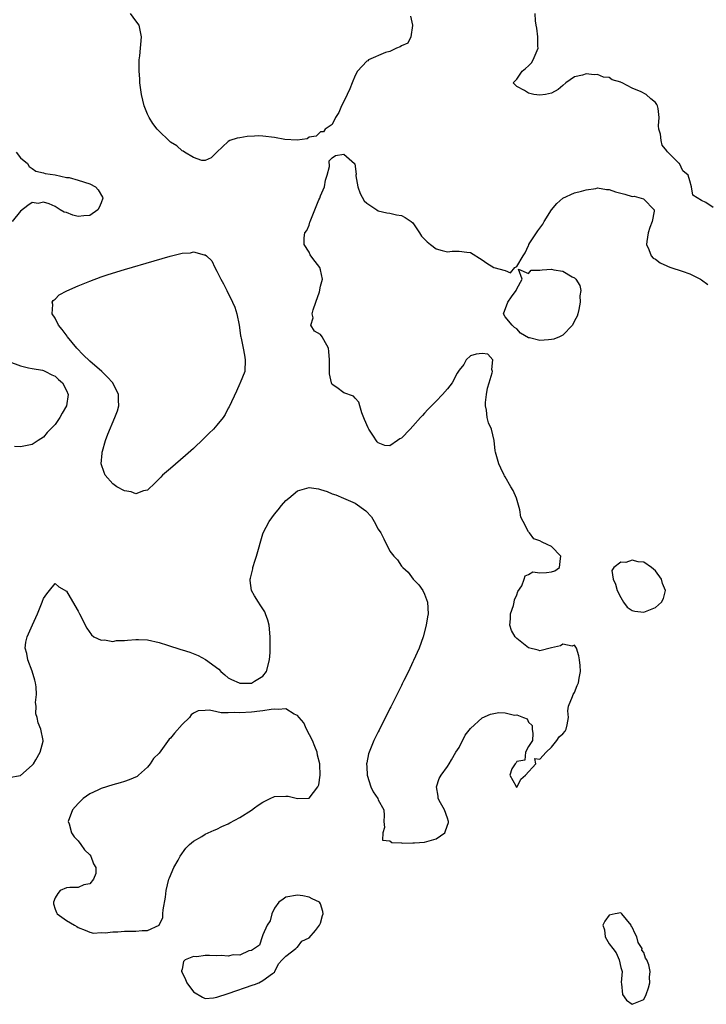
# Model space of a CAD drawing. Units: inches. Extents: x 2637000 to 2640000, y 1479000 to 1482000.
# Drawn here: x 2637675 to 2637794, y 1480331 to 1480502 of the extents above; entities that cross this region are included whole.
import ezdxf

# ---------------------------------------------------------------- set-up
doc = ezdxf.new("R2010")
doc.units = ezdxf.units.IN
doc.header["$MEASUREMENT"] = 0
doc.layers.add('LD26371479_2ft', color=220, linetype='Continuous')

msp = doc.modelspace()

# ---------------------------------------------------------------- linework, layer by layer
at = {"layer": 'LD26371479_2ft'}
for points, elevation in [([(2637742.56, 1480502.56), (2637742.95, 1480501), (2637742.92, 1480500.92), (2637742.66, 1480499), (2637742.1, 1480497.9), (2637741, 1480497.43), (2637740.78, 1480497.22), (2637740.16, 1480497), (2637739, 1480496.46), (2637738.25, 1480496.25), (2637735.31, 1480495), (2637735.16, 1480494.84), (2637735, 1480494.76), (2637733.37, 1480493), (2637733, 1480492.26), (2637732.48, 1480491), (2637732.06, 1480489.94), (2637731.58, 1480489), (2637731, 1480487.77), (2637730.61, 1480487), (2637730.15, 1480485.85), (2637729.6, 1480485), (2637729, 1480483.81), (2637727.82, 1480483), (2637727.51, 1480482.49), (2637727, 1480482.51), (2637726.26, 1480481.74), (2637725, 1480481.57), (2637724.69, 1480481.31), (2637722.95, 1480481.05), (2637720.83, 1480481.17), (2637719, 1480481.52), (2637717, 1480481.77), (2637716.2, 1480481.8), (2637715.56, 1480481.77), (2637714.28, 1480481.72), (2637713, 1480481.5), (2637712.56, 1480481.44), (2637711.27, 1480481), (2637711, 1480480.86), (2637709, 1480479), (2637708.02, 1480477.98), (2637707, 1480477.55), (2637706.45, 1480477.55), (2637705, 1480478.06), (2637703.43, 1480479), (2637703.18, 1480479.18), (2637703, 1480479.23), (2637702.07, 1480480.07), (2637701, 1480480.74), (2637700.71, 1480481), (2637699, 1480482.63), (2637698.68, 1480483), (2637697.95, 1480483.95), (2637697.27, 1480485), (2637697, 1480485.57), (2637696.42, 1480487), (2637695.97, 1480489), (2637695.78, 1480490.22), (2637695.7, 1480491), (2637695.7, 1480491.7), (2637695.56, 1480493), (2637695.54, 1480494.46), (2637695.59, 1480495), (2637695.69, 1480495.69), (2637695.95, 1480499), (2637695.54, 1480501), (2637695, 1480501.77), (2637694.06, 1480503)], 8094), ([(2637795, 1480469.4), (2637793.76, 1480470.24), (2637793, 1480470.59), (2637791.52, 1480471.52), (2637791.26, 1480473), (2637791, 1480474.04), (2637790.67, 1480475), (2637789.78, 1480475.78), (2637789.18, 1480477), (2637789.07, 1480477.07), (2637789, 1480477.17), (2637787.15, 1480479), (2637787.07, 1480479.07), (2637787, 1480479.24), (2637786.19, 1480480.19), (2637786.01, 1480481), (2637785.9, 1480482.1), (2637785.6, 1480483), (2637785.54, 1480483.54), (2637785.64, 1480485), (2637785.47, 1480486.53), (2637785.4, 1480487), (2637785.26, 1480487.26), (2637785, 1480487.61), (2637784.21, 1480488.21), (2637783.39, 1480489), (2637782.54, 1480489.46), (2637781, 1480490.1), (2637779.26, 1480491), (2637779.08, 1480491.08), (2637779, 1480491.13), (2637777.54, 1480491.54), (2637777, 1480491.91), (2637775.99, 1480491.99), (2637775, 1480492.45), (2637774.4, 1480492.4), (2637773, 1480492.58), (2637772.36, 1480492.36), (2637771, 1480492.04), (2637769.5, 1480491), (2637769, 1480490.54), (2637768.15, 1480489.85), (2637767, 1480489.19), (2637765.98, 1480489), (2637765, 1480488.88), (2637763.95, 1480489), (2637763, 1480489.22), (2637762.32, 1480489.68), (2637761, 1480490.4), (2637760.34, 1480491), (2637761, 1480491.66), (2637761.92, 1480493), (2637762.49, 1480493.51), (2637763, 1480493.94), (2637763.55, 1480494.45), (2637763.82, 1480495), (2637764.68, 1480497), (2637764.66, 1480497.34), (2637764.66, 1480499), (2637764.46, 1480500.46), (2637764.34, 1480501), (2637764.26, 1480501.74), (2637764.2, 1480503)], 8094), ([(2637673, 1480370.6), (2637675, 1480370.98), (2637677, 1480372.74), (2637677.24, 1480373), (2637677.66, 1480373.66), (2637678.4, 1480375), (2637678.91, 1480376.91), (2637678.91, 1480377), (2637678.55, 1480379), (2637678.09, 1480380.09), (2637677.9, 1480381), (2637677.67, 1480381.67), (2637677.73, 1480383), (2637677.61, 1480383.61), (2637677.77, 1480385), (2637677.7, 1480386.3), (2637677.58, 1480387), (2637677.47, 1480387.47), (2637677.02, 1480389.02), (2637676.27, 1480391), (2637676.12, 1480392.12), (2637675.8, 1480393), (2637675.94, 1480394.06), (2637676.16, 1480395), (2637677.06, 1480397.06), (2637677.96, 1480399), (2637678.78, 1480401), (2637678.83, 1480401.17), (2637679, 1480401.64), (2637679.54, 1480402.46), (2637680.03, 1480403), (2637681, 1480404.21), (2637681.67, 1480403.67), (2637683, 1480402.92), (2637684.44, 1480400.44), (2637685, 1480399.45), (2637685.22, 1480399), (2637686.5, 1480396.5), (2637687.32, 1480395.32), (2637687.73, 1480395), (2637689, 1480394.41), (2637689.53, 1480394.47), (2637691, 1480394.19), (2637691.66, 1480394.34), (2637693, 1480394.33), (2637693.56, 1480394.44), (2637695, 1480394.54), (2637695.45, 1480394.55), (2637697, 1480394.48), (2637699, 1480394.03), (2637700.47, 1480393.53), (2637702.81, 1480392.81), (2637703, 1480392.74), (2637704.34, 1480392.34), (2637705.78, 1480391.78), (2637707.08, 1480391.08), (2637709.36, 1480389.36), (2637709.7, 1480389), (2637710.39, 1480388.39), (2637711, 1480387.91), (2637711.59, 1480387.59), (2637712.9, 1480387), (2637713, 1480386.97), (2637715.02, 1480386.98), (2637715.56, 1480387.31), (2637717, 1480388.19), (2637717.6, 1480389), (2637718.16, 1480391), (2637718.28, 1480392.28), (2637718.29, 1480393), (2637718.26, 1480393.74), (2637718.25, 1480395), (2637718.09, 1480397), (2637717.87, 1480397.87), (2637717.48, 1480399), (2637717.32, 1480399.32), (2637716.55, 1480400.55), (2637716.22, 1480401), (2637715.56, 1480402.09), (2637715.01, 1480403), (2637714.78, 1480404.78), (2637714.79, 1480405), (2637714.84, 1480405.16), (2637715, 1480405.87), (2637715.23, 1480406.77), (2637715.25, 1480407), (2637715.35, 1480407.35), (2637715.56, 1480407.96), (2637715.91, 1480409), (2637717, 1480412.86), (2637717.05, 1480413), (2637718.11, 1480415), (2637719, 1480416.24), (2637719.65, 1480417), (2637720.25, 1480417.75), (2637721, 1480418.61), (2637721.48, 1480419), (2637723, 1480420.3), (2637725, 1480420.88), (2637726.62, 1480420.62), (2637727, 1480420.53), (2637728.16, 1480420.16), (2637729, 1480419.8), (2637729.62, 1480419.62), (2637730.95, 1480419), (2637733, 1480418.14), (2637734.82, 1480416.82), (2637735.8, 1480415.8), (2637736.27, 1480415), (2637737, 1480413.67), (2637737.43, 1480413), (2637737.97, 1480411.97), (2637739, 1480409.81), (2637739.7, 1480409), (2637740.33, 1480408.33), (2637741, 1480407.24), (2637741.14, 1480407.14), (2637741.22, 1480407), (2637742.19, 1480406.19), (2637743.05, 1480405), (2637744, 1480404), (2637744.71, 1480403), (2637745, 1480402.41), (2637745.53, 1480401), (2637745.61, 1480399), (2637745.55, 1480398.45), (2637745.3, 1480397), (2637744.76, 1480395), (2637744.05, 1480393), (2637743.12, 1480390.88), (2637743, 1480390.66), (2637742.23, 1480389), (2637741.45, 1480387.45), (2637741.16, 1480386.84), (2637741, 1480386.55), (2637740.49, 1480385.51), (2637739.45, 1480383.45), (2637739.17, 1480382.83), (2637739, 1480382.55), (2637738.5, 1480381.5), (2637737.45, 1480379.45), (2637737.17, 1480378.83), (2637737, 1480378.55), (2637736.25, 1480377), (2637735.41, 1480375), (2637735.31, 1480374.69), (2637735, 1480373.15), (2637734.98, 1480373), (2637735, 1480372.48), (2637735.08, 1480371), (2637735.72, 1480369), (2637736.13, 1480368.13), (2637736.89, 1480367), (2637737, 1480366.74), (2637737.98, 1480365), (2637738.03, 1480364.03), (2637737.97, 1480363), (2637738.07, 1480361.93), (2637737.8, 1480361), (2637737.74, 1480359.74), (2637739, 1480359.65), (2637739.34, 1480359.34), (2637741, 1480359.27), (2637741.21, 1480359.21), (2637743, 1480359.27), (2637743.26, 1480359.26), (2637745, 1480359.43), (2637747, 1480359.98), (2637748.5, 1480361), (2637748.66, 1480361.34), (2637749.16, 1480362.84), (2637749.17, 1480363), (2637749, 1480363.56), (2637748.46, 1480365), (2637747.79, 1480366.21), (2637747.39, 1480367), (2637747.39, 1480367.39), (2637747.08, 1480369), (2637747.56, 1480370.44), (2637747.87, 1480371), (2637749, 1480372.49), (2637749.27, 1480373), (2637749.67, 1480373.67), (2637750.43, 1480375), (2637751, 1480375.8), (2637752.05, 1480377.95), (2637753, 1480379.09), (2637755, 1480380.96), (2637756.44, 1480381.56), (2637757, 1480381.73), (2637757.89, 1480381.89), (2637759, 1480381.82), (2637760.61, 1480381.39), (2637761, 1480381.49), (2637762.13, 1480381), (2637762.77, 1480380.77), (2637763, 1480380.2), (2637763.65, 1480379.65), (2637763.67, 1480379), (2637763.79, 1480378.21), (2637763.72, 1480377), (2637763, 1480375.99), (2637762.53, 1480375), (2637762.36, 1480373.64), (2637761, 1480373.39), (2637760.86, 1480373.14), (2637760.71, 1480373), (2637760.14, 1480372.14), (2637759.76, 1480371), (2637760.85, 1480369.15), (2637760.87, 1480369), (2637761, 1480368.94), (2637761.05, 1480369), (2637761.68, 1480370.32), (2637762.52, 1480371), (2637764.31, 1480373), (2637764.12, 1480373.88), (2637765, 1480373.8), (2637766.08, 1480375), (2637767, 1480375.88), (2637767.93, 1480377), (2637768.36, 1480377.64), (2637769, 1480378.17), (2637769.38, 1480378.62), (2637769.57, 1480379), (2637769.73, 1480379.73), (2637769.98, 1480381), (2637769.83, 1480382.17), (2637769.93, 1480383), (2637770.66, 1480384.66), (2637770.74, 1480385), (2637771, 1480385.34), (2637771.44, 1480386.56), (2637771.67, 1480387), (2637771.8, 1480387.8), (2637772.03, 1480389), (2637771.96, 1480390.04), (2637771.85, 1480391), (2637771.72, 1480391.72), (2637771.35, 1480393), (2637771, 1480393.54), (2637770.6, 1480393.4), (2637769, 1480393.74), (2637768.55, 1480393.45), (2637767, 1480393.06), (2637765, 1480392.59), (2637764.67, 1480392.67), (2637763, 1480393.11), (2637761, 1480394.69), (2637760.71, 1480395), (2637760.1, 1480396.1), (2637759.77, 1480397), (2637759.88, 1480398.12), (2637759.92, 1480399), (2637760.4, 1480400.4), (2637760.56, 1480401), (2637760.6, 1480401.4), (2637761, 1480402.25), (2637761.18, 1480402.82), (2637761.85, 1480403.85), (2637762.27, 1480405), (2637762.42, 1480405.58), (2637763, 1480405.81), (2637763.75, 1480406.25), (2637765, 1480406.09), (2637766.13, 1480406.13), (2637767, 1480406.28), (2637767.56, 1480406.44), (2637768.37, 1480407), (2637768.55, 1480408.55), (2637768.64, 1480409), (2637767, 1480410.64), (2637766.28, 1480411), (2637765.37, 1480411.37), (2637765, 1480411.62), (2637763.95, 1480411.95), (2637763.2, 1480413), (2637763, 1480413.2), (2637762.11, 1480415), (2637761.72, 1480415.72), (2637761.53, 1480417), (2637760.94, 1480419), (2637760.35, 1480420.35), (2637759.94, 1480421), (2637759, 1480422.7), (2637758.87, 1480422.87), (2637758.79, 1480423), (2637758.22, 1480424.22), (2637757.9, 1480425), (2637757.4, 1480426.6), (2637757.29, 1480427), (2637757.25, 1480427.25), (2637757.06, 1480429), (2637756.62, 1480431), (2637756.09, 1480432.09), (2637755.87, 1480433), (2637755.73, 1480434.27), (2637755.55, 1480435), (2637755.58, 1480435.58), (2637755.77, 1480437), (2637755.93, 1480438.07), (2637756.18, 1480439), (2637756.75, 1480440.75), (2637756.77, 1480441), (2637756.66, 1480441.34), (2637756.85, 1480443), (2637755.96, 1480443.96), (2637755, 1480444.12), (2637753.98, 1480443.98), (2637753, 1480443.72), (2637752.25, 1480443), (2637751.8, 1480442.2), (2637751, 1480441.21), (2637750.69, 1480440.69), (2637749.78, 1480439), (2637749, 1480437.96), (2637748.15, 1480437), (2637747, 1480435.85), (2637746.21, 1480435), (2637745.6, 1480434.4), (2637745, 1480433.77), (2637744.63, 1480433.37), (2637744.33, 1480433), (2637743, 1480431.49), (2637742.5, 1480431), (2637741, 1480429.4), (2637740.72, 1480429.28), (2637740.33, 1480429), (2637739, 1480428.1), (2637738.15, 1480428.15), (2637737, 1480428.59), (2637736.81, 1480428.81), (2637736.07, 1480429.93), (2637735.34, 1480431), (2637735.22, 1480431.22), (2637734.63, 1480432.63), (2637734.17, 1480433.83), (2637733.81, 1480435), (2637733.64, 1480435.64), (2637733, 1480436.38), (2637732.69, 1480436.69), (2637731, 1480437.26), (2637729.79, 1480438.21), (2637729, 1480438.73), (2637728.87, 1480439), (2637728.56, 1480440.56), (2637728.55, 1480443), (2637728.45, 1480444.45), (2637728.35, 1480445), (2637727.56, 1480446.44), (2637727.3, 1480447), (2637727, 1480447.38), (2637725.93, 1480447.94), (2637725.31, 1480449), (2637725.7, 1480450.3), (2637725.53, 1480451), (2637725.69, 1480451.69), (2637726.19, 1480453), (2637726.8, 1480454.8), (2637727, 1480455.74), (2637727.32, 1480457), (2637727, 1480458.61), (2637726.86, 1480459), (2637726.03, 1480460.03), (2637725.29, 1480461), (2637725.18, 1480461.18), (2637725, 1480461.67), (2637724.14, 1480463), (2637724.16, 1480464.16), (2637724.29, 1480465), (2637724.61, 1480465.39), (2637725, 1480466.35), (2637725.15, 1480466.85), (2637725.18, 1480467), (2637725.28, 1480467.28), (2637725.98, 1480469), (2637726.72, 1480470.72), (2637726.86, 1480471), (2637727, 1480471.42), (2637727.68, 1480473), (2637727.84, 1480474.16), (2637728.11, 1480475), (2637728.52, 1480476.52), (2637728.5, 1480477.5), (2637729, 1480478.03), (2637729.56, 1480478.44), (2637731, 1480478.67), (2637732.89, 1480477), (2637732.94, 1480476.94), (2637733.17, 1480475.17), (2637733.12, 1480475), (2637733.13, 1480474.87), (2637733.43, 1480473), (2637733.84, 1480471.84), (2637734.54, 1480470.54), (2637735, 1480470.17), (2637736.73, 1480469), (2637737, 1480468.85), (2637738.5, 1480468.5), (2637739, 1480468.41), (2637740.15, 1480468.15), (2637741, 1480468.01), (2637741.68, 1480467.68), (2637742.69, 1480467), (2637743, 1480466.72), (2637744.13, 1480465), (2637744.46, 1480464.46), (2637745, 1480463.89), (2637745.47, 1480463.47), (2637746.04, 1480463), (2637747, 1480462.24), (2637748.05, 1480461.95), (2637749, 1480461.73), (2637749.81, 1480461.81), (2637751, 1480461.85), (2637752.36, 1480461.64), (2637753, 1480461.62), (2637755, 1480460.31), (2637755.78, 1480459.78), (2637757, 1480459), (2637759, 1480458.5), (2637759.91, 1480458.09), (2637760.66, 1480459), (2637761, 1480459.16), (2637762.12, 1480461), (2637762.46, 1480461.54), (2637763, 1480462.79), (2637763.09, 1480462.91), (2637763.1, 1480463), (2637763.25, 1480463.25), (2637764.65, 1480465.35), (2637765.48, 1480466.52), (2637765.73, 1480467), (2637767, 1480468.97), (2637767.91, 1480470.09), (2637769, 1480471.03), (2637771, 1480471.96), (2637772.22, 1480472.22), (2637773, 1480472.46), (2637774.69, 1480472.69), (2637775, 1480472.78), (2637776.52, 1480472.52), (2637777, 1480472.54), (2637778.09, 1480472.09), (2637779, 1480471.9), (2637779.71, 1480471.71), (2637781, 1480471.33), (2637781.34, 1480471.34), (2637782.92, 1480470.92), (2637783, 1480470.85), (2637784.77, 1480469), (2637784.78, 1480468.78), (2637784.47, 1480467), (2637784.07, 1480465.93), (2637783.78, 1480465), (2637783.53, 1480463.53), (2637783.47, 1480463), (2637783.87, 1480462.13), (2637784.25, 1480461), (2637784.62, 1480460.62), (2637785, 1480460.43), (2637785.83, 1480459.83), (2637787, 1480459.31), (2637787.2, 1480459.2), (2637787.7, 1480459), (2637789.63, 1480458.37), (2637791, 1480457.88), (2637792.82, 1480457), (2637793, 1480456.89), (2637794.08, 1480456.08)], 8094), ([(2637674.23, 1480479), (2637675, 1480478.03), (2637676.23, 1480477), (2637676.52, 1480476.52), (2637677, 1480476.18), (2637677.67, 1480475.67), (2637679, 1480475.4), (2637679.27, 1480475.27), (2637681, 1480475.06), (2637683, 1480474.62), (2637683.42, 1480474.58), (2637685, 1480474.16), (2637687, 1480473.52), (2637688.01, 1480473), (2637688.48, 1480472.48), (2637689.21, 1480471.22), (2637689.28, 1480471), (2637689, 1480470.23), (2637688.61, 1480469.39), (2637688.4, 1480469), (2637687, 1480468.03), (2637685.96, 1480467.96), (2637685, 1480467.85), (2637684.09, 1480468.09), (2637683, 1480468.51), (2637682.59, 1480468.59), (2637681.85, 1480469), (2637681, 1480469.55), (2637679.97, 1480470.03), (2637679, 1480470.3), (2637678.09, 1480470.09), (2637677, 1480470.25), (2637676.25, 1480469.75), (2637675, 1480468.75), (2637673.55, 1480467)], 8092), ([(2637673, 1480442.69), (2637675, 1480441.93), (2637676.36, 1480441.64), (2637677, 1480441.48), (2637678.81, 1480441.19), (2637679, 1480441.14), (2637679.31, 1480441), (2637680.41, 1480440.41), (2637681, 1480440.19), (2637681.58, 1480439.58), (2637682.3, 1480439), (2637683, 1480437.71), (2637683.29, 1480437), (2637682.99, 1480435), (2637682.23, 1480433.77), (2637681.8, 1480433), (2637681, 1480431.78), (2637679.61, 1480430.39), (2637679, 1480429.6), (2637678.05, 1480429), (2637677, 1480428.3), (2637675, 1480427.92), (2637673.97, 1480427.97)], 8092)]:
    msp.add_lwpolyline(points, dxfattribs=dict(at, elevation=elevation))
for points, elevation in [([(2637683.08, 1480447.08), (2637682.25, 1480448.25), (2637681.61, 1480449), (2637681, 1480450.24), (2637680.48, 1480451), (2637680.61, 1480452.61), (2637680.5, 1480453), (2637680.69, 1480453.31), (2637681, 1480453.51), (2637681.73, 1480454.27), (2637683.02, 1480454.98), (2637685, 1480455.85), (2637687, 1480456.66), (2637689, 1480457.39), (2637690.21, 1480457.79), (2637693, 1480458.64), (2637698.16, 1480460.16), (2637700.95, 1480460.95), (2637703, 1480461.48), (2637704.46, 1480461.54), (2637705, 1480461.73), (2637706.83, 1480461.17), (2637707, 1480461.18), (2637707.22, 1480461), (2637708.14, 1480460.14), (2637708.65, 1480459), (2637709, 1480458.37), (2637709.69, 1480457), (2637710.15, 1480456.15), (2637710.73, 1480455), (2637711.75, 1480453), (2637712.14, 1480452.14), (2637712.51, 1480451), (2637712.91, 1480449), (2637713, 1480448.13), (2637713.15, 1480447.15), (2637713.2, 1480447), (2637713.26, 1480446.74), (2637713.59, 1480445), (2637713.83, 1480443.83), (2637713.93, 1480443), (2637713.9, 1480441), (2637713.07, 1480439), (2637713, 1480438.9), (2637712.43, 1480437.57), (2637711.14, 1480434.86), (2637711, 1480434.63), (2637710.45, 1480433.55), (2637710.09, 1480433), (2637709, 1480431.68), (2637708.42, 1480431), (2637707.72, 1480430.28), (2637706.72, 1480429.28), (2637705, 1480427.64), (2637703.61, 1480426.39), (2637701, 1480424.19), (2637699.63, 1480423), (2637699.31, 1480422.69), (2637698.33, 1480421.67), (2637697, 1480420.4), (2637696.3, 1480420.3), (2637695, 1480419.79), (2637694.15, 1480420.15), (2637693, 1480420.27), (2637691.71, 1480421), (2637691, 1480421.49), (2637689.69, 1480423), (2637689.49, 1480423.49), (2637689, 1480425), (2637689.15, 1480426.85), (2637689.15, 1480427), (2637689.19, 1480427.19), (2637689.74, 1480429), (2637690.12, 1480430.12), (2637691.35, 1480433), (2637691.82, 1480434.18), (2637692.04, 1480435), (2637691.99, 1480435.99), (2637692, 1480437), (2637690.99, 1480439), (2637690.03, 1480440.03), (2637689.1, 1480441), (2637687, 1480442.76), (2637685.86, 1480443.86), (2637684.78, 1480445), (2637683.12, 1480447)], 8094), ([(2637763, 1480446.81), (2637761.63, 1480447.63), (2637761, 1480448.39), (2637760.6, 1480448.6), (2637760.21, 1480449), (2637759, 1480450.48), (2637758.68, 1480451), (2637759.45, 1480453), (2637760.07, 1480453.93), (2637760.89, 1480455), (2637761, 1480455.31), (2637761.95, 1480457), (2637761.27, 1480458.73), (2637763, 1480457.97), (2637763.48, 1480458.52), (2637765, 1480458.53), (2637765.4, 1480458.6), (2637767, 1480458.7), (2637767.42, 1480458.58), (2637769, 1480458.37), (2637770.59, 1480457.41), (2637771, 1480457.2), (2637771.24, 1480457), (2637771.9, 1480455.9), (2637772.08, 1480455), (2637771.89, 1480454.1), (2637771.99, 1480453), (2637771.72, 1480451.72), (2637771.56, 1480451), (2637771.43, 1480450.57), (2637771, 1480449.75), (2637770.67, 1480449), (2637769, 1480447.28), (2637768.4, 1480447), (2637767.41, 1480446.59), (2637767, 1480446.55), (2637766.47, 1480446.47), (2637765, 1480446.34), (2637763.17, 1480446.83)], 8094), ([(2637779.48, 1480401), (2637780.11, 1480400.11), (2637781, 1480399.58), (2637781.43, 1480399.43), (2637783, 1480399.29), (2637785, 1480400.08), (2637786.04, 1480401), (2637786.39, 1480401.61), (2637786.76, 1480403), (2637786.25, 1480404.25), (2637786.08, 1480405), (2637785, 1480406.44), (2637784.36, 1480407), (2637783, 1480407.95), (2637782.01, 1480408.01), (2637781, 1480408.29), (2637779.89, 1480407.89), (2637779, 1480407.93), (2637777.78, 1480407), (2637777.49, 1480406.51), (2637777.71, 1480405), (2637778.12, 1480404.12), (2637778.4, 1480403), (2637779, 1480401.78)], 8094), ([(2637684.03, 1480365), (2637683.28, 1480363), (2637683.41, 1480362.59), (2637683.86, 1480361), (2637684.32, 1480360.32), (2637685, 1480359.62), (2637685.47, 1480359), (2637686.1, 1480358.1), (2637687, 1480357.2), (2637687.16, 1480357), (2637687.66, 1480355.66), (2637688.06, 1480355), (2637688.03, 1480353.97), (2637687.64, 1480353), (2637687, 1480352.16), (2637685.99, 1480351.99), (2637685, 1480351.57), (2637683.55, 1480351.55), (2637683, 1480351.48), (2637681.88, 1480351), (2637681.48, 1480350.52), (2637681, 1480349.78), (2637680.74, 1480349), (2637680.72, 1480348.72), (2637681, 1480347.78), (2637681.23, 1480347.23), (2637681.37, 1480347), (2637683, 1480345.81), (2637684.38, 1480345), (2637684.79, 1480344.79), (2637685, 1480344.61), (2637686.18, 1480344.18), (2637687, 1480343.8), (2637687.65, 1480343.65), (2637689, 1480343.73), (2637689.67, 1480343.67), (2637691, 1480343.85), (2637691.88, 1480343.88), (2637693, 1480343.96), (2637694, 1480344), (2637695, 1480344), (2637696.08, 1480344.08), (2637697, 1480344.07), (2637699.01, 1480345), (2637699.64, 1480346.36), (2637699.69, 1480347), (2637699.7, 1480347.7), (2637700.11, 1480349.89), (2637700.22, 1480351), (2637700.73, 1480353), (2637700.8, 1480353.2), (2637701, 1480353.62), (2637701.39, 1480354.61), (2637701.57, 1480355), (2637702.3, 1480356.3), (2637702.67, 1480357), (2637703.63, 1480358.37), (2637704.27, 1480359), (2637705, 1480359.6), (2637706.41, 1480360.41), (2637707, 1480360.77), (2637708.53, 1480361.47), (2637709, 1480361.67), (2637709.9, 1480362.1), (2637711, 1480362.58), (2637711.26, 1480362.74), (2637713, 1480363.66), (2637715, 1480364.94), (2637715.56, 1480365.36), (2637716.17, 1480365.83), (2637717, 1480366.35), (2637718.29, 1480367), (2637719, 1480367.31), (2637721, 1480367.4), (2637721.39, 1480367.39), (2637723.02, 1480366.98), (2637725, 1480367.03), (2637726.54, 1480369), (2637726.67, 1480369.33), (2637726.93, 1480371), (2637726.86, 1480372.86), (2637726.87, 1480373), (2637726.47, 1480374.47), (2637726.4, 1480375), (2637725.99, 1480375.99), (2637725.62, 1480377), (2637724.58, 1480379), (2637724.1, 1480380.1), (2637723.26, 1480381), (2637723, 1480381.37), (2637722.4, 1480381.6), (2637721, 1480382.5), (2637719.63, 1480382.37), (2637719, 1480382.46), (2637718.42, 1480382.42), (2637717, 1480382.18), (2637715.96, 1480382.04), (2637715.56, 1480382), (2637715, 1480381.95), (2637713, 1480381.82), (2637712.15, 1480381.85), (2637711, 1480381.8), (2637709.8, 1480381.8), (2637709, 1480381.97), (2637707.73, 1480382.27), (2637707, 1480382.25), (2637705.81, 1480382.19), (2637705, 1480381.77), (2637704.55, 1480381.45), (2637704.28, 1480381), (2637703, 1480379.8), (2637701.69, 1480378.31), (2637701, 1480377.43), (2637700.76, 1480377.24), (2637699, 1480374.85), (2637698.07, 1480373.93), (2637697.48, 1480373), (2637697, 1480372.4), (2637695.45, 1480371), (2637695.2, 1480370.8), (2637693.82, 1480370.18), (2637693, 1480369.94), (2637692.3, 1480369.7), (2637691, 1480369.36), (2637689, 1480368.72), (2637688.43, 1480368.43), (2637687, 1480367.79), (2637685.84, 1480367), (2637685, 1480366.13)], 8096), ([(2637715.56, 1480334.73), (2637716.3, 1480335), (2637717, 1480335.42), (2637718.67, 1480336.67), (2637719, 1480336.9), (2637719.08, 1480337), (2637719.7, 1480338.3), (2637720.32, 1480339), (2637721, 1480339.62), (2637722.73, 1480341), (2637722.86, 1480341.14), (2637723, 1480341.18), (2637723.76, 1480342.24), (2637725, 1480342.84), (2637726.09, 1480344.09), (2637726.81, 1480345), (2637726.85, 1480345.15), (2637727, 1480345.37), (2637727.33, 1480346.67), (2637727.47, 1480347), (2637727.4, 1480347.4), (2637727, 1480348.74), (2637726.82, 1480349), (2637725.56, 1480349.56), (2637725, 1480349.85), (2637723.91, 1480350.09), (2637723, 1480350.23), (2637721, 1480349.9), (2637720.5, 1480349.5), (2637719.77, 1480349), (2637719, 1480347.97), (2637718.54, 1480347), (2637718.24, 1480345.76), (2637717.75, 1480345), (2637717, 1480343.35), (2637716.87, 1480343), (2637716.43, 1480341.57), (2637715.56, 1480340.99), (2637715, 1480340.62), (2637714.59, 1480340.59), (2637713, 1480339.83), (2637711.87, 1480339.87), (2637711, 1480339.65), (2637709.76, 1480339.76), (2637709, 1480339.71), (2637707.75, 1480339.75), (2637707, 1480339.78), (2637705.53, 1480339.53), (2637705, 1480339.58), (2637703.53, 1480339), (2637703.27, 1480338.73), (2637703, 1480337.37), (2637702.89, 1480337.11), (2637702.9, 1480337), (2637703, 1480336.84), (2637703.59, 1480335.59), (2637703.83, 1480335), (2637705, 1480333.49), (2637706.53, 1480332.53), (2637707, 1480332.33), (2637708.45, 1480332.45), (2637709, 1480332.53), (2637711, 1480333.15), (2637715.34, 1480334.66)], 8096), ([(2637779.25, 1480337), (2637779.07, 1480335.07), (2637779.15, 1480334.85), (2637779.3, 1480333), (2637780.02, 1480332.02), (2637781, 1480331.3), (2637781.54, 1480331.54), (2637783, 1480332.14), (2637783.41, 1480333), (2637783.83, 1480334.17), (2637784.03, 1480335), (2637783.99, 1480335.99), (2637784.09, 1480337), (2637783.85, 1480338.15), (2637783.54, 1480339), (2637783.32, 1480339.32), (2637783, 1480340.29), (2637782.66, 1480340.66), (2637782.69, 1480341), (2637782, 1480342), (2637781.79, 1480343), (2637781.49, 1480343.49), (2637781, 1480344.69), (2637780.84, 1480344.84), (2637780.79, 1480345), (2637779.19, 1480347), (2637779.1, 1480347.1), (2637779, 1480347.18), (2637778.04, 1480347), (2637777, 1480346.74), (2637776.27, 1480345.73), (2637775.93, 1480345), (2637776.2, 1480344.2), (2637776.29, 1480343), (2637777, 1480341.81), (2637777.65, 1480341), (2637778.23, 1480340.23), (2637778.76, 1480339), (2637779, 1480337.67)], 8094)]:
    msp.add_lwpolyline(points, close=True, dxfattribs=dict(at, elevation=elevation))

doc.saveas('drawing.dxf')
